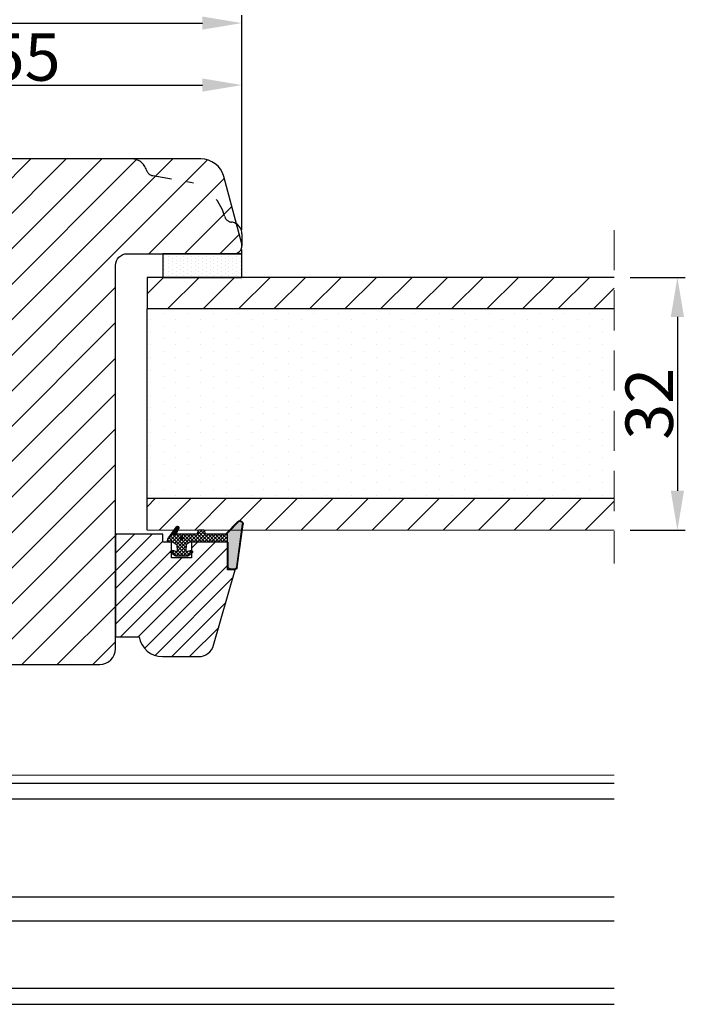
# Model space of a CAD drawing. Units: millimetres. Extents: x 63 to 2917, y -1815 to -130.
# Drawn here: x 145 to 166, y -498 to -467 of the extents above; entities that cross this region are included whole.
import ezdxf

# ---------------------------------------------------------------- set-up
doc = ezdxf.new("R2010")
doc.units = ezdxf.units.MM
doc.linetypes.add('ACAD_ISO03W100', pattern=[30, 12, -18])
doc.linetypes.add('HIDDEN', pattern=[1.905, 1.27, -0.635])
doc.layers.get('0').update_dxf_attribs({"lineweight": 0})
doc.layers.get('DEFPOINTS').update_dxf_attribs({"lineweight": 0})
for name, color, linetype, lineweight in [('02 MEASURES', 156, 'Continuous', 13), ('03 FRAME', 40, 'Continuous', 25), ('04 FRAME HATCH', 40, 'Continuous', 0), ('05 SASH', 40, 'Continuous', 25), ('06 SASH HATCH', 40, 'Continuous', 0), ('13 GASKET', 254, 'Continuous', 25), ('14 GASKET HATCH', 254, 'Continuous', 0), ('20 PANEL', 22, 'Continuous', 25), ('21 PANEL HATCH', 22, 'Continuous', 0), ('PROFIL', 7, 'Continuous', 25)]:
    doc.layers.add(name, color=color, linetype=linetype, lineweight=lineweight)
doc.styles.add('M1x0.25', font='arial.ttf', dxfattribs={"height": 1.5})
doc.dimstyles.new('M1x0.25', dxfattribs={"dimscale": 0, "dimtxt": 1.5, "dimasz": 1.25, "dimexe": 0.25, "dimexo": 0.5, "dimgap": 0.125, "dimtad": 1, "dimdec": 0, "dimlfac": 4, "dimdsep": 46, "dimtxsty": 'M1x0.25', "dimcen": -1, "dimclrd": 256, "dimclre": 256, "dimclrt": 256, "dimazin": 2, "dimtfac": 1, "dimtdec": 0, "dimtmove": 0, "dimatfit": 3, "dimfxl": 1, "dimtolj": 1, "dimarcsym": 0})
pattern_1 = [(45, (224.84407, 1361.98815), (-0.0449012806, 0.0449012806), [])]

# ---------------------------------------------------------------- blocks, each defined once
blk = doc.blocks.new('gasket_3 LAG Trea')
at = {"layer": '13 GASKET'}
h = blk.add_hatch(color=256, dxfattribs=at)
edge = h.paths.add_edge_path()
edge.add_arc((-2.5, -1.25), 0.211, 0, 360)
at = {"layer": '14 GASKET HATCH'}
h = blk.add_hatch(dxfattribs=at)
h.set_pattern_fill('ANSI31', color=256, scale=0.02, style=0)
h.set_pattern_definition(pattern_1)
h.paths.add_polyline_path([(-3, -0.45, -0.242611), (-2.58, 0.36), (-3.91, -0.56, 0.906861), (-3.72, -0.91), (-3, -0.51)])
h = blk.add_hatch(dxfattribs=at)
h.set_pattern_fill('ANSI37', color=256, scale=0.1, style=0)
h.set_pattern_definition([(45, (224.84407, 1361.98815), (-0.2245064, 0.2245064), []), (135, (224.84407, 1361.98815), (-0.2245064, -0.2245064), [])])
h.paths.add_polyline_path([(-2, -7.05), (-2, -2.3), (-1.7, -1.83), (-0.89, -1.78, -0.531351), (-0.79, -1.92), (-0.95, -2.39, 0.935922), (-0.58, -2.54), (-0.21, -1.98), (-0.21, -0.51), (-0.55, 0), (-0.95, 0, 0.145665), (-0.95, -0.11), (-0.79, -0.58, -0.531351), (-0.89, -0.72), (-1.7, -0.67), (-2, -0.2), (-2, 0), (-2, 0.55, 0.149756), (-2.56, 0.38), (-2.58, 0.36, 0.242611), (-3, -0.45), (-3, -3.08, -0.374514), (-3.17, -3.28), (-3.41, -3.31, 0.374514), (-3.5, -3.41), (-3.5, -4.07, 0.374514), (-3.41, -4.17), (-3.17, -4.2, -0.374514), (-3, -4.4), (-3, -7.05)])
h.paths.add_polyline_path([(-2.71, -1.25, -1), (-2.29, -1.25, -1)], flags=16)
h = blk.add_hatch(dxfattribs=at)
h.set_pattern_fill('ANSI31', color=256, scale=0.02, style=0)
h.set_pattern_definition(pattern_1)
h.paths.add_polyline_path([(-4.55, -8.44), (-3, -6.93), (-3, -6.83), (-4.6, -8.39, 0.685464), (-4.25, -9.05), (1.15, -8.3, 0.414948), (1.5, -7.85), (1.44, -7.4, 0.376393), (1.04, -7.05), (-2, -7.05), (-2, -7.12), (1.04, -7.12, -0.376393), (1.37, -7.41), (1.43, -7.86, -0.409513), (1.15, -8.23, -0.004646), (1.14, -8.23), (-4.26, -8.98), (-4.26, -8.98), (-4.26, -8.98, -0.681239)])
h = blk.add_hatch(dxfattribs=at)
h.set_pattern_fill('AR-SAND', color=256, scale=0.003, style=0)
h.set_pattern_definition([(37.5, (224.84407, 1361.98815), (-0.004800094, 0.146823971), [0, -0.115824, 0, -0.12954, 0, -0.123825]), (7.5, (224.84407, 1361.98815), (0.134856985, 0.21504753), [0, -0.062484, 0, -0.104394, 0, -0.040005]), (327.5, (224.75034, 1361.98815), (0.237297711, 0.000431155), [0, -0.0381, 0, -0.13716, 0, -0.17907]), (317.5, (224.75034, 1361.98815), (0.229066936, 0.066878797), [0, -0.01905, 0, -0.089916, 0, -0.10287])])
h.paths.add_polyline_path([(1.43, -7.86), (1.37, -7.41, 0.376393), (1.04, -7.12), (-2, -7.12), (-2, -7.05), (-3, -7.05), (-3, -6.93), (-4.55, -8.44, 0.681239), (-4.26, -8.98), (-4.26, -8.98), (-4.26, -8.98), (1.14, -8.23), (1.15, -8.23, 0.409513)])
at = {"layer": '13 GASKET'}
for p, q in [((-3.91, -0.56), (-2.56, 0.38)), ((-2, -0.2), (-2, 0.55)), ((-2, 0.55), (-2, 0.55)), ((-0.21, -0.51), (-0.58, 0.04)), ((-3.72, -0.91), (-3, -0.51)), ((-3, -3.08), (-3, -0.45)), ((-2, -0.2), (-1.7, -0.67)), ((-1.7, -0.67), (-0.89, -0.72)), ((-0.79, -0.58), (-0.95, -0.11)), ((-0.21, -1.98), (-0.21, -0.51)), ((-2, -2.3), (-1.7, -1.83)), ((-2, -7.05), (-2, -2.3)), ((-1.7, -1.83), (-0.89, -1.78)), ((-0.79, -1.92), (-0.95, -2.39)), ((-0.21, -1.98), (-0.58, -2.54)), ((-3.5, -4.07), (-3.5, -3.41)), ((-3.41, -3.31), (-3.17, -3.28)), ((-3.41, -4.17), (-3.17, -4.2)), ((-3, -7.05), (-3, -4.4)), ((-3, -6.83), (-4.6, -8.39)), ((-3, -6.93), (-4.56, -8.44)), ((-2, -7.05), (-3, -7.05)), ((-2, -7.05), (1.04, -7.05)), ((-2, -7.05), (-2, -7.12)), ((-2, -7.12), (1.04, -7.12)), ((1.43, -7.86), (1.37, -7.41)), ((1.5, -7.85), (1.44, -7.4)), ((1.15, -8.23), (-4.26, -8.98)), ((1.15, -8.3), (-4.25, -9.05))]:
    blk.add_line(p, q, dxfattribs=at)
blk.add_circle((-2.5, -1.25), 0.211, dxfattribs=at)
for centre, radius, start, end in [((-2, -0.45), 1, 90, 180), ((-0.76, -0.05), 0.2, 26.24, 198.6569), ((-3.8, -0.73), 0.2, 124.76, 293.5747), ((-0.88, -0.62), 0.1, 266.721, 18.6569), ((-0.76, -2.45), 0.2, 161.3431, 333.76), ((-0.88, -1.88), 0.1, 341.3431, 93.279), ((-3.4, -3.41), 0.1, 97.8735, 180), ((-3.2, -3.08), 0.2, 277.8735, 360), ((-3.4, -4.07), 0.1, 180, 262.1265), ((-3.2, -4.4), 0.2, 0, 82.1265), ((1.04, -7.45), 0.4, 7.4961, 90), ((1.04, -7.45), 0.33, 7.4961, 90), ((-4.3, -8.65), 0.4, 139.6355, 277.3524), ((-4.3, -8.65), 0.33, 139.6355, 277.3524), ((1.1, -7.9), 0.33, 277.3524, 7.4961), ((1.1, -7.9), 0.4, 277.3524, 7.4961)]:
    blk.add_arc(centre, radius, start, end, dxfattribs=at)
blk = doc.blocks.new('A$C257F4509')
at = {"layer": '14 GASKET HATCH'}
h = blk.add_hatch(dxfattribs=at)
h.set_pattern_fill('DOTS', color=256, scale=0.3, style=0)
h.paths.add_polyline_path([(3, 10), (0, 10), (0, 0), (3, 0)])
at = {"layer": '13 GASKET'}
for p, q in [((0, 0), (0, 10)), ((0, 10), (3, 10)), ((3, 10), (3, 0)), ((3, 0), (0, 0))]:
    blk.add_line(p, q, dxfattribs=at)
blk = doc.blocks.new('*D1840')
at = {"layer": '02 MEASURES', "lineweight": -2}
for p, q in [((163.895, -475.371), (165.643, -475.371)), ((165.393, -476.621), (165.393, -482.121)), ((163.895, -483.371), (165.643, -483.371))]:
    blk.add_line(p, q, dxfattribs=at)
at = {"layer": '02 MEASURES'}
for points in [[(165.602, -476.621), (165.185, -476.621), (165.393, -475.371)], [(165.185, -482.121), (165.602, -482.121), (165.393, -483.371)]]:
    blk.add_solid(points, dxfattribs=at)
at = {"layer": 'DEFPOINTS', "color": 0}
for p in [(163.395, -475.371), (163.395, -483.371), (165.393, -483.371)]:
    blk.add_point(p, dxfattribs=at)
at = {"layer": '02 MEASURES', "insert": (164.503, -479.371), "char_height": 1.5, "attachment_point": 5, "rotation": 90, "style": 'M1x0.25'}
blk.add_mtext('\\A1;32', dxfattribs=at)
blk = doc.blocks.new('*D1842')
at = {"layer": '02 MEASURES', "lineweight": -2}
for p, q in [((137.871, -473.321), (137.871, -469.036)), ((151.621, -473.871), (151.621, -469.036)), ((139.121, -469.286), (150.371, -469.286))]:
    blk.add_line(p, q, dxfattribs=at)
at = {"layer": '02 MEASURES'}
for points in [[(139.121, -469.078), (139.121, -469.495), (137.871, -469.286)], [(150.371, -469.495), (150.371, -469.078), (151.621, -469.286)]]:
    blk.add_solid(points, dxfattribs=at)
at = {"layer": 'DEFPOINTS', "color": 0}
for p in [(151.621, -469.286), (137.871, -473.821), (151.621, -474.371)]:
    blk.add_point(p, dxfattribs=at)
at = {"layer": '02 MEASURES', "insert": (144.746, -468.399), "char_height": 1.5, "attachment_point": 5, "style": 'M1x0.25'}
blk.add_mtext('\\A1;55', dxfattribs=at)
blk = doc.blocks.new('*D1843')
at = {"layer": '02 MEASURES', "lineweight": -2}
for p, q in [((125.121, -473.309), (125.121, -467.075)), ((151.621, -473.684), (151.621, -467.075)), ((126.371, -467.325), (150.371, -467.325))]:
    blk.add_line(p, q, dxfattribs=at)
at = {"layer": '02 MEASURES'}
for points in [[(126.371, -467.117), (126.371, -467.533), (125.121, -467.325)], [(150.371, -467.533), (150.371, -467.117), (151.621, -467.325)]]:
    blk.add_solid(points, dxfattribs=at)
at = {"layer": 'DEFPOINTS', "color": 0}
for p in [(151.621, -467.325), (125.121, -473.809), (151.621, -474.184)]:
    blk.add_point(p, dxfattribs=at)
at = {"layer": '02 MEASURES', "insert": (138.371, -466.434), "char_height": 1.5, "attachment_point": 5, "style": 'M1x0.25'}
blk.add_mtext('\\A1;106', dxfattribs=at)

msp = doc.modelspace()

# ---------------------------------------------------------------- hatches: boundary and pattern name
at = {"layer": '04 FRAME HATCH'}
h = msp.add_hatch(dxfattribs=at)
h.set_pattern_fill('ANSI31', color=256, scale=0.125, angle=360, style=0)
h.set_pattern_definition([(45, (-148.73668, 168.64692), (-0.280633, 0.280633), [])])
h.paths.add_polyline_path([(150.723, -487.009), (151.408, -484.621), (151.372, -484.621), (151.372, -484.621, -0.032256), (151.359, -484.62), (151.245, -484.605, -0.376393), (151.158, -484.506), (151.158, -483.746), (150.021, -483.746), (150.021, -484.008, -0.695451), (150.03, -484.102), (150.021, -484.108), (150.021, -484.246), (149.396, -484.246), (149.396, -484.108), (149.386, -484.102, -0.695446), (149.396, -484.008), (149.396, -483.746), (149.258, -483.746), (149.121, -483.746), (149.121, -483.496), (147.621, -483.496), (147.621, -486.746), (148.369, -486.746, 0.365989), (149.108, -487.371), (150.243, -487.371, 0.33459)])
at = {"layer": '06 SASH HATCH'}
h = msp.add_hatch(dxfattribs=at)
h.set_pattern_fill('ANSI31', color=256, scale=0.25, angle=360, style=0)
h.set_pattern_definition([(45, (-148.7367, 168.6469), (-0.561266, 0.561266), [])])
h.paths.add_polyline_path([(147.621, -484.746), (147.621, -474.996, -0.414212), (147.996, -474.621), (149.121, -474.621), (151.371, -474.621, 0.493111), (151.612, -474.306), (151.042, -472.177, 0.339464), (150.317, -471.621), (138.621, -471.621, 0.414226), (137.871, -472.371), (137.871, -472.671, 0.414411), (137.921, -472.721), (139.246, -472.721), (139.246, -473.471), (137.921, -473.471, 0.41441), (137.871, -473.521), (137.871, -474.121, 0.414307), (137.996, -474.246), (139.496, -474.246), (139.496, -475.446, 0.414225), (139.621, -475.571), (140.046, -475.571), (140.046, -476.071), (142.371, -476.071), (142.371, -479.171), (140.046, -479.171), (140.046, -479.671), (139.621, -479.671, 0.414225), (139.496, -479.796), (139.496, -480.496, 0.414225), (139.621, -480.621), (139.742, -480.621), (139.898, -480.621), (141.746, -480.621), (141.746, -480.671), (143.821, -480.671), (144.121, -480.671), (144.121, -481.671), (142.621, -481.671, 0.41422), (142.496, -481.796), (142.496, -482.421), (142.246, -482.421, 0.414227), (142.121, -482.546), (142.121, -484.262, 0.341975), (142.496, -484.746, -0.342014), (142.871, -485.23), (142.871, -485.512, -0.342014), (142.496, -485.996, 0.341975), (142.121, -486.48), (142.121, -486.871, 0.414211), (142.871, -487.621), (147.121, -487.621, 0.414206), (147.621, -487.121), (147.621, -486.996)])
at = {"layer": '21 PANEL HATCH'}
h = msp.add_hatch(dxfattribs=at)
h.set_pattern_fill('ANSI31', color=256, scale=0.25, angle=270, style=0)
h.set_pattern_definition([(225, (43.9602, 226.5467), (-0.561266, 0.561266), [])])
h.paths.add_polyline_path([(148.621, -476.371), (163.395, -476.371), (163.395, -475.371), (148.621, -475.371)])
h.paths.add_polyline_path([(151.595, -483.371), (163.395, -483.371), (163.395, -482.371), (148.621, -482.371), (148.621, -483.371), (149.945, -483.371), (150.232, -483.353, -0.236316), (150.274, -483.371), (151.57, -483.371), (151.579, -483.37, -0.051897)])
h = msp.add_hatch(dxfattribs=at)
h.set_pattern_fill('DOTS', color=256, scale=0.25, angle=270, style=0)
h.set_pattern_definition([(270, (43.9602, 226.5467), (-0.396875, -0.1984375), [0, -0.396875])])
h.paths.add_polyline_path([(148.621, -479.311), (163.395, -479.313), (163.395, -476.371), (148.621, -476.371)])
h.paths.add_polyline_path([(148.621, -482.371), (163.395, -482.371), (163.395, -479.313), (148.621, -479.311)])

# ---------------------------------------------------------------- linework, layer by layer
at = {"color": 7, "linetype": 'HIDDEN', "lineweight": 18}
msp.add_line((163.395, -473.874), (163.395, -484.429), dxfattribs=at)
at = {"color": 7, "linetype": 'Continuous', "lineweight": 25}
for p, q in [((149.121, -474.621), (149.121, -475.371)), ((151.621, -475.243), (151.621, -474.493)), ((137.021, -491.371), (163.395, -491.371)), ((135.121, -491.871), (163.395, -491.871)), ((163.395, -494.977), (135.121, -494.977)), ((135.121, -495.726), (163.395, -495.726)), ((163.395, -497.871), (135.121, -497.871)), ((135.121, -498.371), (163.395, -498.371))]:
    msp.add_line(p, q, dxfattribs=at)
at = {"layer": '02 MEASURES'}
msp.add_line((137.021, -491.121), (163.395, -491.121), dxfattribs=at)
at = {"layer": '03 FRAME', "linetype": 'Continuous', "lineweight": 25}
msp.add_lwpolyline([(151.158, -483.746), (150.021, -483.746), (150.021, -484.246), (149.396, -484.246), (149.396, -483.746), (149.121, -483.746), (149.121, -483.496), (147.621, -483.496), (147.621, -486.746), (148.369, -486.746, 0.365989), (149.108, -487.371), (150.243, -487.371, 0.33459), (150.723, -487.009), (151.408, -484.621), (151.158, -484.621)], format="xyb", close=True, dxfattribs=at)
at = {"layer": '05 SASH', "linetype": 'ACAD_ISO03W100', "lineweight": 25, "ltscale": 0.05}
for p, q in [((148.796, -472.152), (149.881, -472.343)), ((148.796, -472.152), (149.881, -472.343)), ((151.621, -473.996), (151.621, -474.371)), ((151.621, -473.996), (151.621, -474.371))]:
    msp.add_line(p, q, dxfattribs=at)
at = {"layer": '05 SASH'}
msp.add_lwpolyline([(142.871, -487.621), (147.121, -487.621, 0.414206), (147.621, -487.121), (147.621, -486.996), (147.621, -484.746), (147.621, -474.996, -0.414212), (147.996, -474.621), (149.121, -474.621), (151.371, -474.621, 0.493111), (151.612, -474.306), (151.042, -472.177, 0.339464), (150.317, -471.621), (138.621, -471.621, 0.414226)], format="xyb", dxfattribs=at)
at = {"layer": '05 SASH', "linetype": 'ACAD_ISO03W100', "lineweight": 25, "ltscale": 0.05}
for centre, radius, start, end in [((148.121, -472.121), 0.5, 16.6859, 90), ((148.121, -472.121), 0.5, 16.6859, 90), ((148.839, -471.906), 0.25, 196.6859, 260), ((148.839, -471.906), 0.25, 196.6859, 260), ((149.621, -473.82), 1.5, 14.7596, 80), ((149.621, -473.82), 1.5, 14.7596, 80), ((151.313, -473.375), 0.25, 194.7596, 263.8225), ((151.313, -473.375), 0.25, 194.7596, 263.8225), ((151.246, -473.996), 0.375, 0, 83.8225), ((151.246, -473.996), 0.375, 0, 83.8225)]:
    msp.add_arc(centre, radius, start, end, dxfattribs=at)
at = {"layer": '13 GASKET', "linetype": 'ByBlock'}
msp.add_line((149.121, -474.621), (151.621, -474.621), dxfattribs=at)
at = {"layer": '20 PANEL'}
for p, q in [((163.395, -475.371), (148.621, -475.371)), ((148.621, -475.371), (148.621, -476.371)), ((163.395, -476.371), (148.621, -476.371)), ((148.621, -482.371), (148.621, -476.371)), ((163.395, -482.371), (148.621, -482.371)), ((148.621, -483.371), (148.621, -482.371))]:
    msp.add_line(p, q, dxfattribs=at)
at = {"layer": '21 PANEL HATCH'}
msp.add_line((163.395, -483.371), (148.621, -483.371), dxfattribs=at)

# ---------------------------------------------------------------- block references
at = {"layer": '06 SASH HATCH', "xscale": -0.25, "yscale": 0.25, "zscale": 0.25, "rotation": 89.9999999999999}
msp.add_blockref('gasket_3 LAG Trea', (149.396, -484.246), dxfattribs=at)
at = {"layer": 'PROFIL', "xscale": -0.25, "yscale": 0.25, "zscale": 0.25, "rotation": 89.9999999999999}
msp.add_blockref('A$C257F4509', (151.621, -474.621), dxfattribs=at)

# ---------------------------------------------------------------- dimensions: what is measured, and where the dimension line sits
at = {"layer": '02 MEASURES'}
for base, p1, p2, angle, picture, middle in [((151.621, -467.325), (125.121, -473.809), (151.621, -474.184), 180, '*D1843', (138.371, -466.434)), ((151.621, -469.286), (137.871, -473.821), (151.621, -474.371), 180, '*D1842', (144.746, -468.399)), ((165.393, -483.371), (163.395, -475.371), (163.395, -483.371), 270, '*D1840', (164.503, -479.371))]:
    dim = msp.add_linear_dim(base=base, p1=p1, p2=p2, angle=angle, dimstyle='M1x0.25', override={"dimscale": 1}, dxfattribs=at)
    dim.commit()
    dim.dimension.update_dxf_attribs({"geometry": picture, "text_midpoint": middle})

doc.saveas('drawing.dxf')
